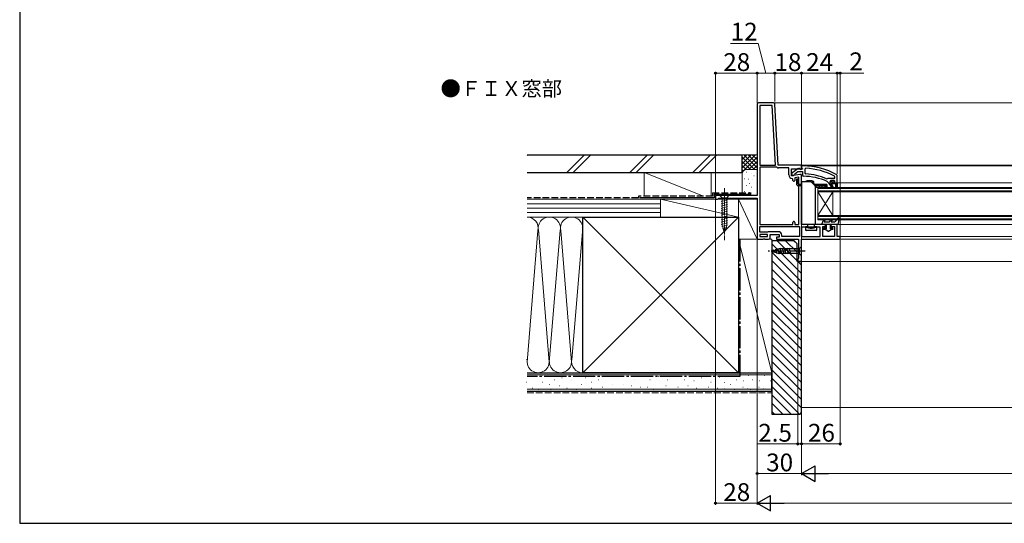
# Model space of a CAD drawing. Extents: x 0 to 1050, y 0 to 1581.
# Drawn here: x 0 to 664, y 0 to 340 of the extents above; entities that cross this region are included whole.
import ezdxf

# ---------------------------------------------------------------- set-up
doc = ezdxf.new("R2010")
doc.units = 0
for name, pattern in [('HIDDEN', [9.525, 6.35, -3.175]), ('YCENTER_1', [13, 10, -1, 1, -1]), ('YHIDDEN_1', [4, 3, -1])]:
    doc.linetypes.add(name, pattern=pattern)
for name, color, linetype, lineweight in [('USER1', 3, 'CONTINUOUS', 13), ('YKK_11', 7, 'CONTINUOUS', 30), ('YKK_12', 2, 'CONTINUOUS', 13), ('YKK_13', 4, 'CONTINUOUS', 30), ('YKK_D', 6, 'CONTINUOUS', 13), ('YSS_K', 3, 'CONTINUOUS', 13), ('YSS_KE', 3, 'CONTINUOUS', 30)]:
    doc.layers.add(name, color=color, linetype=linetype, lineweight=lineweight)
doc.styles.add('text-b', font='txt', dxfattribs={"bigfont": 'extfont2.shx'})

msp = doc.modelspace()

# ---------------------------------------------------------------- linework, layer by layer
at = {"layer": 'YKK_11', "linetype": 'ByBlock', "lineweight": -2, "ltscale": 0.5}
for p, q in [((496.93, 282.56), (496.93, 221.06)), ((507.98, 283.56), (497.93, 283.56)), ((507.22, 281.76), (498.73, 281.76)), ((498.73, 281.76), (498.73, 241.56)), ((509.33, 241.56), (507.22, 281.76)), ((511.13, 241.56), (508.98, 282.61)), ((498.73, 241.56), (509.33, 241.56)), ((498.73, 240.16), (498.73, 201.56)), ((509.92, 240.16), (498.73, 240.16)), ((510.18, 240.08), (509.92, 240.16)), ((526.93, 241.56), (511.13, 241.56)), ((518.33, 239.76), (511.33, 239.76)), ((518.33, 234.95), (518.33, 239.76)), ((520.13, 234.35), (520.13, 239.16)), ((520.13, 239.16), (525.49, 239.16)), ((524.41, 239.15), (520.43, 236.03)), ((525.49, 239.16), (526.35, 238.62)), ((526.23, 238.76), (525.83, 238.96)), ((526.35, 238.62), (526.93, 238.94)), ((526.93, 238.94), (526.93, 241.56)), ((527.93, 241.06), (526.93, 241.06)), ((526.93, 241.06), (526.93, 239.96)), ((526.93, 239.96), (527.37, 239.46)), ((527.37, 239.46), (527.63, 239.16)), ((527.63, 239.16), (527.63, 238.76)), ((529.75, 239.42), (529.23, 238.92)), ((529.23, 238.92), (529.23, 236.12)), ((525.76, 235.34), (520.13, 234.35)), ((520.43, 236.03), (520.43, 234.56)), ((520.43, 234.56), (521.53, 234.56)), ((521.13, 232.15), (520.63, 232.65)), ((521.53, 234.56), (522.03, 235.03)), ((522.03, 235.03), (522.22, 235.4)), ((522.22, 235.4), (524.47, 237.16)), ((525.13, 233.41), (522.33, 232.91)), ((522.33, 232.91), (522.33, 231.25)), ((524.47, 237.16), (527.63, 237.16)), ((525.13, 201.56), (525.13, 233.41)), ((527.63, 238.76), (526.23, 238.76)), ((526.93, 201.56), (526.93, 234.36)), ((527.63, 237.16), (527.63, 234.56)), ((527.63, 234.56), (528.13, 234.06)), ((529.23, 236.12), (529.71, 235.62)), ((543.83, 232.41), (544.42, 232.57)), ((544.42, 232.57), (544.82, 232.76)), ((544.82, 232.76), (549.33, 232.76)), ((549.33, 233.66), (549.07, 234.1)), ((549.33, 232.76), (549.33, 233.66)), ((550.93, 234.61), (550.68, 235.04)), ((550.93, 229.56), (550.93, 234.61)), ((521.13, 231.25), (521.13, 232.15)), ((544.24, 230.48), (544.53, 230.04)), ((544.53, 230.04), (545.03, 229.56)), ((545.03, 229.56), (545.63, 229.56)), ((545.63, 229.56), (545.63, 229.06)), ((545.63, 229.06), (547.72, 225.93)), ((546.63, 231.16), (546.13, 230.66)), ((546.13, 230.66), (546.94, 230.66)), ((548.83, 231.16), (546.63, 231.16)), ((548.39, 226.35), (546.83, 229.06)), ((546.83, 229.06), (549.93, 229.06)), ((546.94, 230.66), (547.23, 230.4)), ((547.23, 230.4), (548.22, 230.4)), ((547.72, 225.93), (548.39, 226.35)), ((548.22, 230.4), (548.52, 230.66)), ((548.52, 230.66), (549.33, 230.66)), ((549.33, 230.66), (548.83, 231.16)), ((549.93, 229.06), (549.93, 226.56)), ((549.93, 226.56), (550.93, 226.56)), ((550.93, 226.56), (550.93, 229.56)), ((496.93, 221.06), (468.93, 221.06)), ((468.93, 221.06), (468.93, 218.56)), ((470.75, 218.91), (471.23, 219.26)), ((471.23, 219.26), (496.93, 219.26)), ((496.93, 219.26), (496.93, 191.56)), ((468.93, 218.56), (470.27, 218.56)), ((470.27, 218.56), (470.75, 218.91)), ((498.73, 201.56), (521.13, 201.56)), ((498.73, 200.16), (525.53, 200.16)), ((498.73, 196.26), (498.73, 200.16)), ((521.13, 201.56), (521.13, 202.96)), ((522.33, 202.96), (522.33, 201.56)), ((522.33, 201.56), (525.13, 201.56)), ((525.53, 200.16), (525.53, 193.36)), ((542.13, 201.56), (526.93, 201.56)), ((539.53, 199.76), (526.93, 199.76)), ((526.93, 199.76), (526.93, 193.36)), ((539.53, 193.36), (539.53, 199.76)), ((541.33, 193.36), (541.33, 200.06)), ((541.33, 200.06), (543.13, 200.06)), ((543.13, 200.06), (543.13, 200.56)), ((546.63, 200.56), (546.63, 200.06)), ((546.63, 200.06), (549.13, 200.06)), ((550.93, 201.56), (547.63, 201.56)), ((549.13, 200.06), (549.13, 193.36)), ((550.93, 193.36), (550.93, 201.56)), ((503.63, 196.26), (498.73, 196.26)), ((503.93, 194.86), (498.73, 194.86)), ((498.73, 194.86), (498.73, 193.36)), ((498.73, 193.36), (503.93, 193.36)), ((504.03, 196.46), (503.63, 196.26)), ((503.93, 193.36), (503.93, 194.86)), ((504.43, 196.66), (504.03, 196.46)), ((511.23, 196.66), (504.43, 196.66)), ((505.73, 192.56), (505.73, 194.86)), ((505.73, 194.86), (511.73, 194.86)), ((511.73, 193.06), (510.13, 193.06)), ((510.13, 193.06), (510.13, 191.56)), ((511.73, 194.86), (511.73, 193.06)), ((513.53, 193.36), (513.53, 194.36)), ((525.53, 193.36), (513.53, 193.36)), ((526.93, 193.36), (539.53, 193.36)), ((549.13, 193.36), (541.33, 193.36)), ((552.93, 193.36), (550.93, 193.36)), ((552.93, 191.56), (552.93, 193.36)), ((496.93, 191.56), (501.01, 191.56)), ((501.01, 191.56), (501.4, 191.75)), ((501.4, 191.75), (501.86, 191.75)), ((501.86, 191.75), (502.26, 191.56)), ((502.26, 191.56), (504.73, 191.56)), ((510.13, 191.56), (524.93, 191.56)), ((524.93, 191.56), (524.93, 178.65)), ((526.93, 176.56), (526.93, 191.56)), ((526.93, 191.56), (552.93, 191.56)), ((524.68, 178.35), (524.43, 178.06)), ((524.43, 178.06), (524.43, 176.56)), ((524.43, 176.56), (526.93, 176.56)), ((524.93, 178.65), (524.68, 178.35))]:
    msp.add_line(p, q, dxfattribs=at)
at = {"layer": 'YKK_11', "linetype": 'ByBlock', "lineweight": 30, "ltscale": 0.5}
for p, q in [((545.63, 229.06), (545.63, 229.56)), ((545.63, 229.56), (546.43, 229.56)), ((547.72, 225.93), (545.63, 229.06)), ((546.13, 230.63), (546.13, 230.66)), ((546.13, 230.66), (546.94, 230.66)), ((546.5, 230.15), (546.13, 230.63)), ((546.43, 229.56), (546.73, 229.86)), ((546.73, 229.86), (546.5, 230.15)), ((549.93, 229.06), (546.83, 229.06)), ((546.83, 229.06), (548.39, 226.35)), ((546.94, 230.66), (547.23, 230.4)), ((547.23, 230.4), (548.22, 230.4)), ((548.39, 226.35), (547.72, 225.93)), ((548.22, 230.4), (548.52, 230.66)), ((548.52, 230.66), (549.33, 230.66)), ((548.95, 230.15), (548.73, 229.86)), ((548.73, 229.86), (549.03, 229.56)), ((549.33, 230.66), (548.95, 230.15)), ((549.03, 229.56), (550.93, 229.56)), ((549.93, 226.56), (549.93, 229.06)), ((550.93, 226.56), (549.93, 226.56)), ((550.93, 229.56), (550.93, 226.56))]:
    msp.add_line(p, q, dxfattribs=at)
at = {"layer": 'YKK_11', "linetype": 'ByBlock', "lineweight": -2, "ltscale": 0.5}
for centre, radius, start, end in [((497.93, 282.56), 1, 90.00001, 179.99999), ((507.98, 282.56), 1, 3.00003, 90), ((511.33, 241.96), 2.2, 238.41364, 270.00001), ((525.03, 238.36), 1, 36.86989, 128.08672), ((527.93, 195.06), 46, 60.36285, 90.00001), ((527.93, 195.06), 44.4, 61.57018, 87.65008), ((520.63, 234.95), 2.3, 180.00001, 269.99999), ((525.93, 234.36), 1, 360, 99.99998), ((527.93, 195.06), 39, 65.28016, 89.70988), ((527.93, 195.06), 40.6, 66.93796, 87.4899), ((521.73, 231.25), 0.6, 179.99999, 0.00001), ((521.73, 202.96), 0.6, 359.99999, 180.00001), ((542.13, 200.56), 1, 0.00001, 89.99999), ((547.63, 200.56), 1, 90.00001, 179.99999), ((504.73, 192.56), 1, 270.00001, 359.99999), ((511.23, 194.36), 2.3, 0.00001, 89.99999)]:
    msp.add_arc(centre, radius, start, end, dxfattribs=at)
at = {"layer": 'YKK_12'}
for p, q in [((507.98, 283.56), (670.43, 283.56)), ((526.43, 241.56), (670.43, 241.56)), ((527.93, 241.06), (670.43, 241.06)), ((537.93, 226.56), (670.43, 226.56)), ((550.93, 229.56), (670.43, 229.56)), ((537.93, 224.26), (670.43, 224.26)), ((537.93, 207.56), (670.43, 207.56)), ((537.93, 205.26), (670.43, 205.26)), ((550.43, 201.56), (670.43, 201.56)), ((552.43, 193.36), (670.43, 193.36)), ((552.43, 191.56), (670.43, 191.56)), ((526.43, 176.56), (670.43, 176.56))]:
    msp.add_line(p, q, dxfattribs=at)
at = {"layer": 'YKK_12', "linetype": 'Continuous', "ltscale": 0.5}
for p, q in [((537.93, 204.56), (537.93, 226.56)), ((670.43, 225.86), (537.93, 225.86)), ((670.43, 223.56), (537.93, 223.56)), ((537.93, 207.56), (547.93, 223.56)), ((537.93, 223.56), (547.93, 207.56)), ((547.93, 207.56), (547.93, 223.56)), ((670.43, 206.86), (537.93, 206.86)), ((670.43, 204.56), (537.93, 204.56))]:
    msp.add_line(p, q, dxfattribs=at)
at = {"layer": 'YKK_13', "linetype": 'YCENTER_1', "lineweight": 13, "ltscale": 0.5}
msp.add_line((474.93, 226.06), (474.93, 191.06), dxfattribs=at)
at = {"layer": 'YKK_13'}
for p, q in [((524.43, 232.06), (523.43, 232.06)), ((523.43, 232.06), (523.43, 229.06)), ((524.43, 232.06), (524.43, 229.06)), ((526.93, 228.56), (524.93, 228.56)), ((526.93, 227.56), (524.93, 227.56)), ((526.93, 230.56), (532.92, 230.56)), ((526.93, 230.56), (526.93, 202.56)), ((530.83, 230.81), (530.83, 230.56)), ((531.99, 230.96), (531.99, 230.56)), ((533.28, 230.41), (535.98, 227.71)), ((534.38, 230.75), (534.38, 229.31)), ((534.73, 228.96), (534.93, 228.96)), ((534.93, 228.76), (536.08, 228.76)), ((535.03, 229.96), (535.03, 229.06)), ((543.93, 228.56), (535.13, 228.56)), ((536.08, 228.76), (536.08, 228.56)), ((543.93, 227.56), (536.08, 227.56)), ((536.13, 227.35), (536.13, 202.06)), ((543.93, 226.56), (536.13, 226.56)), ((543.93, 228.56), (543.93, 227.56)), ((543.93, 227.56), (543.93, 226.56)), ((535.63, 201.56), (527.93, 201.56)), ((529.53, 199.86), (529.53, 198.06)), ((531.23, 199.86), (529.53, 199.86)), ((530.98, 199.56), (531.68, 199.56)), ((531.23, 201.56), (531.23, 201.26)), ((531.23, 200.02), (531.23, 201.26)), ((531.23, 200.02), (531.23, 199.69)), ((531.23, 199.97), (531.23, 200.02)), ((535.18, 199.56), (535.88, 199.56)), ((535.63, 199.69), (535.63, 201.56)), ((537.33, 199.86), (535.63, 199.86)), ((537.33, 198.06), (537.33, 199.86)), ((536.83, 197.56), (530.03, 197.56))]:
    msp.add_line(p, q, dxfattribs=at)
at = {"layer": 'YKK_13', "linetype": 'YHIDDEN_1', "ltscale": 0.5}
for p, q in [((526.93, 227.86), (526.93, 213.86)), ((526.93, 226.86), (526.93, 212.86))]:
    msp.add_line(p, q, dxfattribs=at)
at = {"layer": 'YKK_13', "linetype": 'HIDDEN', "ltscale": 0.2}
for p, q in [((529.93, 230.68), (529.93, 230.56)), ((535.33, 228.96), (536.08, 228.76))]:
    msp.add_line(p, q, dxfattribs=at)
at = {"layer": 'YKK_13', "linetype": 'Continuous'}
for p, q in [((534.73, 228.96), (535.33, 228.96)), ((536.08, 228.56), (535.13, 228.56)), ((535.33, 228.96), (535.26, 229.78)), ((535.33, 228.96), (535.26, 229.78)), ((526.93, 186.66), (525.38, 185.11)), ((526.93, 180.46), (526.93, 186.66)), ((506.93, 183.56), (511.85, 185.11)), ((506.93, 183.56), (511.85, 185.11)), ((506.93, 183.56), (511.85, 182.01)), ((508.63, 182.45), (508.08, 184.5)), ((510.32, 181.91), (509.51, 184.95)), ((512, 181.46), (510.94, 185.4)), ((525.38, 185.11), (511.85, 185.11)), ((525.38, 182.01), (511.85, 182.01)), ((513.55, 181.46), (512.42, 185.66)), ((515.1, 181.46), (513.98, 185.66)), ((516.66, 181.46), (515.53, 185.66)), ((518.21, 181.46), (517.08, 185.66)), ((519.76, 181.46), (518.64, 185.66)), ((525.38, 185.11), (525.38, 182.01)), ((526.93, 180.46), (525.38, 182.01))]:
    msp.add_line(p, q, dxfattribs=at)
at = {"layer": 'YKK_13', "linetype": 'Continuous', "ltscale": 0.5}
for p, q in [((536.27, 227.04), (536.27, 226.84)), ((536.55, 227.13), (536.55, 226.93)), ((537.33, 226.94), (537.33, 226.74)), ((538.06, 226.8), (538.06, 226.6)), ((538.84, 227.31), (538.84, 227.11)), ((539.8, 227), (539.8, 226.8)), ((540.56, 227.23), (540.56, 227.03)), ((541.37, 226.76), (541.37, 226.56)), ((542.56, 227.17), (542.56, 226.97)), ((543.06, 227.23), (543.06, 227.03))]:
    msp.add_line(p, q, dxfattribs=at)
at = {"layer": 'YKK_13', "linetype": 'Continuous', "lineweight": 13, "ltscale": 0.5}
for p, q in [((478.03, 221.06), (471.83, 221.06)), ((471.83, 221.06), (473.38, 219.51)), ((473.38, 219.51), (473.38, 200.97)), ((476.48, 219.51), (473.38, 219.51)), ((478.03, 221.06), (476.48, 219.51)), ((476.48, 200.97), (476.48, 219.51)), ((472.83, 217.08), (477.03, 218.21)), ((472.83, 215.53), (477.03, 216.65)), ((472.83, 213.98), (477.03, 215.1)), ((472.83, 212.42), (477.03, 213.55)), ((472.83, 210.87), (477.03, 211.99)), ((472.83, 209.32), (477.03, 210.44)), ((472.83, 207.76), (477.03, 208.89)), ((472.83, 206.21), (477.03, 207.34)), ((472.83, 204.66), (477.03, 205.78)), ((472.83, 203.1), (477.03, 204.23)), ((472.83, 201.55), (477.03, 202.68)), ((473.09, 200.07), (477.03, 201.12)), ((474.93, 196.06), (473.38, 200.97)), ((473.54, 198.64), (476.58, 199.45)), ((474.93, 196.06), (476.48, 200.97)), ((473.99, 197.2), (476.04, 197.75))]:
    msp.add_line(p, q, dxfattribs=at)
at = {"layer": 'YKK_13', "linetype": 'Continuous', "lineweight": 30, "ltscale": 0.5}
for p, q in [((551.63, 205.93), (549.33, 203.36)), ((541.67, 204.75), (540.33, 201.56)), ((551.33, 201.56), (540.33, 201.56)), ((542.59, 204.37), (542.17, 203.36)), ((542.17, 203.36), (545.83, 203.36)), ((543.63, 198.63), (543.63, 201.56)), ((545.83, 203.36), (546.59, 204.79)), ((546.13, 201.56), (546.13, 198.63)), ((546.96, 203.36), (547.47, 204.32)), ((546.96, 203.36), (549.33, 203.36)), ((552.32, 205.56), (551.33, 201.56)), ((542.78, 199.06), (542.03, 199.06)), ((542.03, 198.26), (542.66, 198.26)), ((544.88, 196.86), (542.66, 198.26)), ((542.98, 199.01), (543.63, 198.63)), ((544.88, 196.86), (547.09, 198.26)), ((546.78, 199.01), (546.13, 198.63)), ((547.73, 199.06), (546.98, 199.06)), ((547.09, 198.26), (547.73, 198.26))]:
    msp.add_line(p, q, dxfattribs=at)
at = {"layer": 'YKK_13', "linetype": 'YCENTER_1'}
msp.add_line((529.43, 183.56), (504.43, 183.56), dxfattribs=at)
at = {"layer": 'YKK_13'}
for centre, radius, start, end in [((524.93, 229.06), 1.5, 180, 270), ((524.93, 229.06), 0.5, 180, 270), ((530.7, 229.66), 1.3, 129.85764, 136.55913), ((532.5, 222.06), 9, 106.61699, 107.05867), ((531.03, 228.38), 2.55, 97.04832, 115.55834), ((532.33, 222.06), 9, 91.5505, 100.32723), ((530.73, 230.81), 0.1, 0, 100.32723), ((532.09, 230.96), 0.1, 91.5505, 180), ((532.33, 222.06), 9, 90, 91.5505), ((532.38, 222.4), 8.66, 79.58662, 90.31834), ((532.92, 230.06), 0.5, 45, 90), ((533.63, 228.38), 2.55, 64.44166, 82.95168), ((534.28, 230.75), 0.1, 0, 76.21485), ((532.16, 222.06), 9, 72.94133, 73.38301), ((533.96, 229.66), 1.3, 5, 50.14236), ((534.93, 229.06), 0.1, 270, 0), ((535.13, 229.96), 0.1, 14.10075, 180), ((533.96, 229.66), 1.3, 5, 14.10075), ((535.63, 227.35), 0.5, 0, 45), ((527.93, 202.56), 1, 180, 210), ((527.93, 202.56), 1, 210.00066, 269.99934), ((535.63, 202.06), 0.5, 270, 0), ((530.03, 198.06), 0.5, 180, 270), ((536.83, 198.06), 0.5, 270, 0)]:
    msp.add_arc(centre, radius, start, end, dxfattribs=at)
at = {"layer": 'YKK_13', "linetype": 'Continuous', "lineweight": 30, "ltscale": 0.5}
for centre, radius, start, end in [((551.93, 205.66), 0.4, 346.1348, 138.11337), ((542.13, 204.56), 0.5, 337.25283, 157.25283), ((547.03, 204.56), 0.5, 332.13522, 152.13522), ((542.03, 198.66), 0.4, 89.99781, 270), ((542.78, 198.66), 0.4, 59.99841, 90), ((546.98, 198.66), 0.4, 90, 119.9989), ((547.73, 198.66), 0.4, 270, 89.99781)]:
    msp.add_arc(centre, radius, start, end, dxfattribs=at)
at = {"layer": 'YKK_13'}
for centre, major_axis, ratio, start_param, end_param in [((533.43, 199.86), (3.9, 0), 0.09888, 3.141593, 4.032977), ((533.43, 201.31), (3.9, 0), 0.57735, 4.032977, 4.712389), ((533.43, 199.69), (2.2, 0), 0.09888, 3.141593, 3.793058), ((533.43, 200.33), (2.2, 0), 0.57735, 3.793058, 4.712389), ((533.43, 201.31), (3.9, 0), 0.57735, 4.712389, 5.391801), ((533.43, 200.33), (2.2, 0), 0.57735, 4.712389, 5.63172), ((533.43, 199.69), (2.2, 0), 0.09888, 5.63172, 6.283185), ((533.43, 199.86), (3.9, 0), 0.09888, 5.391801, 6.283185)]:
    msp.add_ellipse(centre, major_axis=major_axis, ratio=ratio, start_param=start_param, end_param=end_param, dxfattribs=at)
at = {"layer": 'YKK_D'}
for p, q in [((497.69, 323.56), (478.97, 323.56)), ((502.93, 303.56), (497.69, 323.56)), ((468.93, 221.56), (468.93, 304.56)), ((468.93, 303.56), (496.93, 303.56)), ((496.93, 283.56), (496.93, 304.56)), ((496.93, 283.56), (496.93, 304.56)), ((508.93, 303.56), (496.93, 303.56)), ((508.93, 284.56), (508.93, 304.56)), ((508.93, 285.56), (508.93, 304.56)), ((508.93, 303.56), (526.93, 303.56)), ((526.93, 242.06), (526.93, 304.56)), ((526.93, 242.06), (526.93, 304.56)), ((526.93, 303.56), (550.93, 303.56)), ((550.93, 303.56), (548.38, 303.56)), ((550.93, 235.61), (550.93, 304.56)), ((550.93, 236.61), (550.93, 304.56)), ((550.93, 303.56), (552.93, 303.56)), ((552.93, 193.46), (552.93, 304.56)), ((552.93, 303.56), (568.98, 303.56)), ((468.93, 218.06), (468.93, 12.56)), ((526.93, 216.06), (526.93, 32.56)), ((496.93, 191.06), (496.93, 12.56)), ((496.93, 191.06), (496.93, 12.56)), ((496.93, 191.06), (496.93, 32.56)), ((552.93, 191.06), (552.93, 52.56)), ((524.43, 176.06), (524.43, 52.56)), ((526.93, 176.06), (526.93, 32.56)), ((526.93, 176.06), (526.93, 52.56)), ((526.93, 176.06), (526.93, 52.56)), ((524.43, 53.56), (497.1, 53.56)), ((526.93, 53.56), (524.43, 53.56)), ((526.93, 53.56), (529.48, 53.56)), ((526.93, 53.56), (552.93, 53.56)), ((496.93, 33.56), (526.93, 33.56)), ((537.43, 33.56), (806.43, 33.56)), ((468.93, 13.56), (496.93, 13.56)), ((507.43, 13.56), (836.43, 13.56))]:
    msp.add_line(p, q, dxfattribs=at)
at = {"layer": 'YKK_D', "lineweight": -2}
for p, q in [((526.93, 33.56), (536.02, 38.81)), ((526.93, 33.56), (536.02, 28.31)), ((526.93, 33.56), (545.12, 33.56)), ((536.02, 28.31), (536.02, 38.81)), ((496.93, 13.56), (506.02, 18.81)), ((496.93, 13.56), (506.02, 8.31)), ((496.93, 13.56), (515.12, 13.56)), ((506.02, 8.31), (506.02, 18.81))]:
    msp.add_line(p, q, dxfattribs=at)
at = {"layer": 'YKK_D', "linetype": 'ByBlock', "lineweight": -2}
for centre in [(468.93, 303.56), (496.93, 303.56), (496.93, 303.56), (508.93, 303.56), (508.93, 303.56), (526.93, 303.56), (526.93, 303.56), (550.93, 303.56), (550.93, 303.56), (552.93, 303.56), (524.43, 53.56), (526.93, 53.56), (526.93, 53.56), (552.93, 53.56), (496.93, 33.56), (468.93, 13.56)]:
    msp.add_circle(centre, 0.637, dxfattribs=at)
at = {"layer": 'YSS_K', "linetype": 'Continuous', "ltscale": 1.5}
for p, q in [((341.92, 247.94), (342.54, 248.56)), ((368.72, 236.56), (380.72, 248.56)), ((372.97, 236.56), (384.97, 248.56)), ((411.15, 236.56), (423.15, 248.56)), ((415.39, 236.56), (427.39, 248.56)), ((453.58, 236.56), (465.58, 248.56)), ((457.82, 236.56), (469.82, 248.56)), ((486.93, 248.56), (496.93, 248.56)), ((486.93, 235.56), (486.93, 248.56)), ((495.79, 248.56), (486.93, 239.7)), ((492.96, 248.56), (486.93, 242.53)), ((490.13, 248.56), (486.93, 245.36)), ((487.3, 248.56), (486.93, 248.19)), ((496.93, 246.87), (486.93, 236.87)), ((495.24, 238.56), (486.93, 246.87)), ((496.93, 239.7), (488.07, 248.56)), ((496.93, 242.53), (490.9, 248.56)), ((496.93, 245.36), (493.73, 248.56)), ((496.93, 248.19), (496.56, 248.56)), ((492.41, 238.56), (486.93, 244.04)), ((489.6, 238.54), (486.93, 241.22)), ((496.93, 244.04), (491.44, 238.56)), ((496.93, 241.22), (494.25, 238.54)), ((460.93, 220.56), (420.93, 236.56)), ((420.93, 236.56), (420.93, 220.56)), ((465.93, 236.56), (420.93, 236.56)), ((465.93, 236.56), (465.93, 220.56)), ((487.72, 237.59), (486.93, 238.39)), ((486.93, 223.56), (486.93, 235.56)), ((488.73, 232.39), (488.53, 232.39)), ((489.73, 236.73), (489.53, 236.73)), ((489.93, 238.56), (496.93, 238.56)), ((493.07, 236.06), (492.87, 236.06)), ((494.93, 234.23), (494.73, 234.23)), ((489.73, 227.72), (489.53, 227.72)), ((491.4, 232.06), (491.2, 232.06)), ((492.01, 229.26), (491.81, 229.26)), ((493.41, 226.72), (493.21, 226.72)), ((493.74, 231.72), (493.54, 231.72)), ((488.73, 223.88), (488.53, 223.88)), ((496.63, 221.06), (489.93, 221.06)), ((491.74, 223.04), (491.54, 223.04)), ((341.92, 218.56), (431.93, 218.56)), ((341.92, 215.56), (431.93, 215.56)), ((341.92, 212.56), (431.93, 212.56)), ((420.93, 218.56), (465.93, 218.56)), ((431.93, 206.56), (431.93, 218.56)), ((431.93, 206.56), (431.93, 218.56)), ((431.93, 218.56), (484.43, 218.56)), ((431.93, 218.56), (484.43, 206.56)), ((484.43, 191.56), (484.43, 218.56)), ((484.43, 218.56), (496.93, 218.56)), ((496.93, 191.56), (484.43, 218.56)), ((484.43, 218.56), (484.43, 206.56)), ((496.93, 218.56), (496.93, 191.56)), ((341.92, 209.56), (431.93, 209.56)), ((379.43, 206.56), (341.92, 206.56)), ((431.93, 206.56), (341.92, 206.56)), ((484.43, 101.56), (379.43, 206.56)), ((484.43, 206.56), (379.43, 101.56)), ((484.43, 206.56), (431.93, 206.56)), ((379.42, 199.36), (372.09, 110.59)), ((349.27, 197.49), (341.93, 108.68)), ((349.54, 198.11), (356.93, 108.68)), ((356.93, 108.68), (364.27, 197.53)), ((364.59, 197.53), (371.93, 108.68)), ((484.43, 191.56), (506.93, 191.56)), ((484.43, 101.56), (484.43, 191.56)), ((484.43, 191.56), (506.93, 101.56)), ((496.93, 191.56), (484.43, 191.56)), ((506.93, 101.56), (506.93, 191.56)), ((341.93, 108.68), (341.92, 108.76)), ((379.43, 101.56), (341.92, 101.56)), ((341.92, 100.06), (506.93, 100.06)), ((352.42, 99.82), (352.22, 99.82)), ((374.67, 99.82), (374.47, 99.82)), ((484.43, 101.56), (506.93, 101.56)), ((491.25, 99.73), (491.05, 99.73)), ((502.04, 99.73), (501.84, 99.73)), ((341.7, 95.2), (341.5, 95.2)), ((345.82, 98.99), (345.62, 98.99)), ((352.42, 95.2), (352.22, 95.2)), ((357.36, 93.55), (357.16, 93.55)), ((360.66, 96.84), (360.46, 96.84)), ((365.6, 98.17), (365.4, 98.17)), ((372.2, 96.02), (372, 96.02)), ((378.79, 93.55), (378.59, 93.55)), ((381.26, 98.17), (381.06, 98.17)), ((385.38, 95.2), (385.18, 95.2)), ((390.33, 96.84), (390.13, 96.84)), ((397.75, 98.99), (397.55, 98.99)), ((399.39, 93.55), (399.19, 93.55)), ((406.81, 98.99), (406.61, 98.99)), ((406.81, 93.55), (406.61, 93.55)), ((414.23, 96.84), (414.03, 96.84)), ((420, 98.99), (419.8, 98.99)), ((424.94, 96.84), (424.74, 96.84)), ((430.71, 98.99), (430.51, 98.99)), ((436.48, 96.84), (436.28, 96.84)), ((443.01, 98.99), (442.81, 98.99)), ((447.95, 96.84), (447.75, 96.84)), ((454.54, 96.02), (454.34, 96.02)), ((459.49, 98.17), (459.29, 98.17)), ((466.08, 95.2), (465.88, 95.2)), ((467.73, 98.99), (467.53, 98.99)), ((471.82, 98.56), (471.62, 98.56)), ((474.94, 94.94), (474.74, 94.94)), ((478.45, 99.34), (478.25, 99.34)), ((479.27, 93.55), (479.07, 93.55)), ((483.39, 96.84), (483.19, 96.84)), ((487.74, 96.11), (487.54, 96.11)), ((494.18, 96.84), (493.98, 96.84)), ((498.53, 96.11), (498.33, 96.11)), ((506.31, 96.11), (506.11, 96.11)), ((341.92, 90.56), (506.93, 90.56)), ((345.82, 91.08), (345.62, 91.08)), ((349.94, 90.25), (349.74, 90.25)), ((358.19, 90.25), (357.99, 90.25)), ((363.95, 92.72), (363.75, 92.72)), ((368.9, 91.08), (368.7, 91.08)), ((375.49, 90.25), (375.29, 90.25)), ((385.38, 91.08), (385.18, 91.08)), ((392.8, 91.9), (392.6, 91.9)), ((404.34, 90.25), (404.14, 90.25)), ((412.58, 92.72), (412.38, 92.72)), ((418.35, 91.9), (418.15, 91.9)), ((423.29, 91.9), (423.09, 91.9)), ((427.41, 90.25), (427.21, 90.25)), ((435.66, 92.72), (435.46, 92.72)), ((443.83, 91.9), (443.63, 91.9)), ((450.42, 92.72), (450.22, 92.72)), ((456.19, 91.08), (455.99, 91.08)), ((464.43, 91.9), (464.23, 91.9)), ((470.2, 91.08), (470, 91.08)), ((475.13, 90.65), (474.93, 90.65)), ((481.74, 90.25), (481.54, 90.25)), ((487.51, 91.9), (487.31, 91.9)), ((490.47, 90.65), (490.27, 90.65)), ((492.53, 90.25), (492.33, 90.25)), ((498.3, 91.9), (498.1, 91.9)), ((501.26, 90.65), (501.06, 90.65)), ((670.43, 78.06), (526.93, 78.06))]:
    msp.add_line(p, q, dxfattribs=at)
at = {"layer": 'YSS_K', "linetype": 'Continuous'}
for p, q in [((506.93, 188.44), (526.93, 168.44)), ((510.47, 190.56), (523.93, 177.1)), ((516.12, 190.56), (523.93, 182.75)), ((521.78, 190.56), (523.93, 188.41)), ((506.93, 182.78), (526.93, 162.78)), ((506.93, 177.13), (526.93, 157.13)), ((524.47, 176.56), (526.93, 174.1)), ((506.93, 171.47), (526.93, 151.47)), ((506.93, 165.81), (526.93, 145.81)), ((506.93, 160.16), (526.93, 140.16)), ((506.93, 154.5), (526.93, 134.5)), ((506.93, 148.84), (526.93, 128.84)), ((506.93, 143.18), (526.93, 123.18)), ((506.93, 137.53), (526.93, 117.53)), ((506.93, 131.87), (526.93, 111.87)), ((506.93, 126.21), (526.93, 106.21)), ((506.93, 120.56), (526.93, 100.56)), ((506.93, 114.9), (526.93, 94.9)), ((506.93, 109.24), (526.93, 89.24)), ((506.93, 103.59), (526.93, 83.59)), ((506.93, 97.93), (526.93, 77.93)), ((506.93, 92.27), (525.55, 73.66)), ((506.93, 86.62), (519.99, 73.56)), ((506.93, 80.96), (514.33, 73.56)), ((506.93, 75.3), (508.67, 73.56))]:
    msp.add_line(p, q, dxfattribs=at)
at = {"layer": 'YSS_K', "linetype": 'YHIDDEN_1', "ltscale": 1.5}
msp.add_line((341.92, 88.06), (506.93, 88.06), dxfattribs=at)
at = {"layer": 'YSS_K', "linetype": 'Continuous', "ltscale": 1.5}
for centre, radius, start, end in [((489.93, 235.56), 3, 90, 180), ((489.54, 223.64), 2.61, 181.73764, 278.65122), ((341.93, 199.06), 7.5, 348.21621, 90.04933), ((356.93, 199.06), 7.5, 348.21621, 191.78332), ((371.93, 199.06), 7.5, 348.21621, 191.78332), ((334.43, 109.06), 7.5, 357.62204, 11.78354), ((349.43, 109.06), 7.5, 168.21647, 11.78354), ((364.43, 109.06), 7.5, 168.21647, 11.78354), ((379.43, 109.06), 7.5, 168.21647, 270)]:
    msp.add_arc(centre, radius, start, end, dxfattribs=at)
at = {"layer": 'YSS_KE'}
for p, q in [((0, 1530), (0, 0)), ((0, 0), (1050, 0))]:
    msp.add_line(p, q, dxfattribs=at)
at = {"layer": 'YSS_KE', "linetype": 'Continuous', "ltscale": 1.5}
for p, q in [((341.92, 248.56), (486.93, 248.56)), ((486.93, 236.56), (486.93, 248.56)), ((341.92, 236.56), (486.93, 236.56)), ((467.93, 219.56), (417.93, 219.56)), ((467.93, 221.91), (492.93, 221.91)), ((467.93, 221.91), (467.93, 219.56)), ((379.43, 206.56), (484.43, 206.56)), ((379.43, 192.59), (379.43, 206.56)), ((484.43, 206.56), (484.43, 101.56)), ((379.43, 101.56), (379.43, 199.06)), ((341.92, 101.56), (506.93, 101.56)), ((484.43, 101.56), (379.43, 101.56)), ((506.93, 89.06), (506.93, 101.56)), ((341.92, 89.06), (506.93, 89.06))]:
    msp.add_line(p, q, dxfattribs=at)
at = {"layer": 'YSS_KE', "linetype": 'YHIDDEN_1', "ltscale": 1.5}
for p, q in [((416.93, 219.56), (341.92, 219.56)), ((466.93, 220.56), (416.93, 220.56)), ((416.93, 220.56), (416.93, 219.56)), ((466.93, 222.91), (492.93, 222.91)), ((466.93, 222.91), (466.93, 220.56))]:
    msp.add_line(p, q, dxfattribs=at)
at = {"layer": 'YSS_KE', "linetype": 'YCENTER_1', "ltscale": 1.5}
for p, q in [((485.43, 191.56), (485.43, 99.06)), ((485.43, 99.06), (341.92, 99.06))]:
    msp.add_line(p, q, dxfattribs=at)
at = {"layer": 'YSS_KE', "linetype": 'ByBlock', "lineweight": -2, "ltscale": 0.5}
for p, q in [((506.93, 190.56), (506.93, 73.56)), ((521.93, 190.56), (506.93, 190.56)), ((523.93, 188.56), (521.93, 190.56)), ((523.93, 176.56), (523.93, 188.56)), ((526.93, 176.56), (523.93, 176.56)), ((526.93, 75.56), (526.93, 176.56)), ((506.93, 73.56), (524.93, 73.56))]:
    msp.add_line(p, q, dxfattribs=at)
msp.add_arc((524.93, 75.56), 2, 270.00001, 359.99999, dxfattribs=at)

# ---------------------------------------------------------------- texts
at = {"layer": 'USER1', "style": 'text-b'}
msp.add_text('●ＦＩＸ窓部', height=10, dxfattribs=at).set_placement((283.64, 288.18))
at = {"layer": 'YKK_D', "style": 'text-b'}
for s, p in [('12', (479.13, 325.56)), ('28', (474.17, 305.06)), ('18', (508.69, 305.06)), ('24', (530.03, 305.06)), ('2', (559.14, 305.56)), ('2.5', (497.72, 55.06)), ('26', (531.24, 55.06)), ('30', (503.07, 35.06)), ('28', (474.17, 15.06))]:
    msp.add_text(s, height=12, dxfattribs=at).set_placement(p)

doc.saveas('drawing.dxf')
